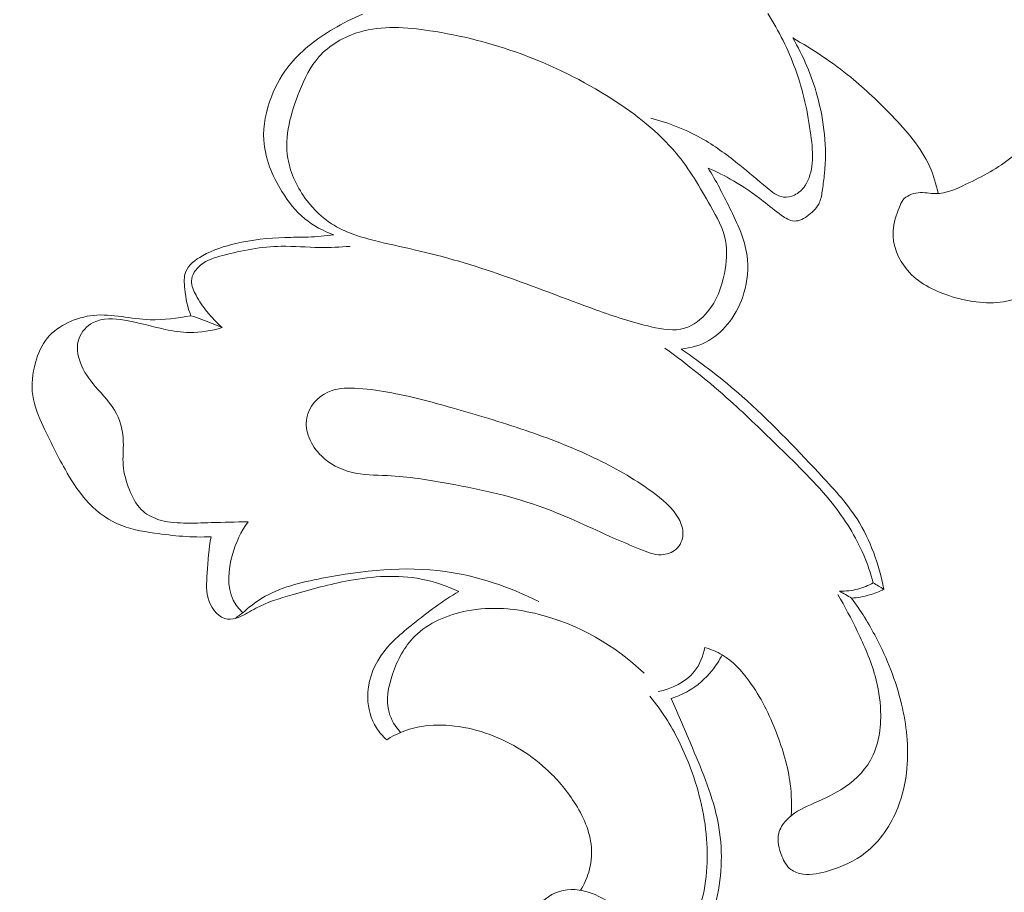
# Model space of a CAD drawing. Units: centimetres. Extents: x 165 to 332, y 127 to 363.
# Drawn here: x 206 to 210, y 278 to 282 of the extents above; entities that cross this region are included whole.
import ezdxf

# ---------------------------------------------------------------- set-up
doc = ezdxf.new("R2010")
doc.units = ezdxf.units.CM
doc.header["$MEASUREMENT"] = 0
doc.layers.add('layer 1', color=7, linetype='Continuous')

msp = doc.modelspace()

# ---------------------------------------------------------------- linework, layer by layer
at = {"layer": 'layer 1', "color": 250, "lineweight": 20}
for points, knots in [([(164.67986, 127.2386), (164.67986, 127.2386), (164.67986, 363.42431), (164.67986, 363.42431), (164.67986, 363.42431), (164.67986, 363.42431), (331.67985, 363.42431), (331.67985, 363.42431), (331.67985, 363.42431), (331.67985, 363.42431), (331.67985, 127.2386), (331.67985, 127.2386), (331.67985, 127.2386), (331.67985, 127.2386), (164.67986, 127.2386), (164.67986, 127.2386)], [0, 0, 0, 0, 0.2, 0.2, 0.2, 0.2, 0.4, 0.4, 0.4, 0.4, 0.6, 0.6, 0.6, 0.6, 1, 1, 1, 1]), ([(209.65957, 282.37842), (209.72229, 282.32758), (209.78204, 282.2732), (209.83896, 282.21585), (209.83896, 282.21585), (209.92841, 282.12584), (210.01058, 282.0284), (210.08171, 281.92304), (210.08171, 281.92304), (210.14627, 281.82737), (210.20164, 281.72505), (210.24477, 281.618), (210.24477, 281.618), (210.28522, 281.51759), (210.31485, 281.41301), (210.33026, 281.30426), (210.33026, 281.30426), (210.34808, 281.17882), (210.34688, 281.04793), (210.30678, 280.92836), (210.30678, 280.92836), (210.2802, 280.8493), (210.23671, 280.77527), (210.17618, 280.71517), (210.17618, 280.71517), (210.11474, 280.65414), (210.03575, 280.60769), (209.95267, 280.59489), (209.95267, 280.59489), (209.8879, 280.58499), (209.82065, 280.59553), (209.75694, 280.61667), (209.75694, 280.61667), (209.70073, 280.63541), (209.64734, 280.66235), (209.60937, 280.70725), (209.60937, 280.70725), (209.57663, 280.74593), (209.55513, 280.79797), (209.5581, 280.84747), (209.5581, 280.84747), (209.55994, 280.87632), (209.56991, 280.90425), (209.58073, 280.93204), (209.58073, 280.93204), (209.58419, 280.94087), (209.5878, 280.94971), (209.59339, 280.957), (209.59339, 280.957), (209.60541, 280.97284), (209.62683, 280.98153), (209.64748, 280.98365), (209.64748, 280.98365), (209.66912, 280.98578), (209.68991, 280.98054), (209.71048, 280.98047), (209.71048, 280.98047), (209.74697, 280.98047), (209.78303, 280.99688), (209.81789, 281.01364), (209.81789, 281.01364), (209.87736, 281.04199), (209.93365, 281.07098), (209.98251, 281.11206), (209.98251, 281.11206), (210.03519, 281.1564), (210.07924, 281.21474), (210.10519, 281.27887), (210.10519, 281.27887), (210.14465, 281.37631), (210.1421, 281.48718), (210.12209, 281.59176), (210.12209, 281.59176), (210.10427, 281.68524), (210.07252, 281.77356), (210.02592, 281.85353), (210.02592, 281.85353), (209.99071, 281.91406), (209.94694, 281.96985), (209.90161, 282.0238), (209.90161, 282.0238), (209.84314, 282.09345), (209.7819, 282.16021), (209.71649, 282.22278), (209.71649, 282.22278), (209.66389, 282.27327), (209.60852, 282.32086), (209.55117, 282.3659)], [0, 0, 0, 0, 0.0434783, 0.0434783, 0.0434783, 0.0434783, 0.0869565, 0.0869565, 0.0869565, 0.0869565, 0.1304348, 0.1304348, 0.1304348, 0.1304348, 0.173913, 0.173913, 0.173913, 0.173913, 0.2173913, 0.2173913, 0.2173913, 0.2173913, 0.2608696, 0.2608696, 0.2608696, 0.2608696, 0.3043478, 0.3043478, 0.3043478, 0.3043478, 0.3478261, 0.3478261, 0.3478261, 0.3478261, 0.3913043, 0.3913043, 0.3913043, 0.3913043, 0.4347826, 0.4347826, 0.4347826, 0.4347826, 0.4782609, 0.4782609, 0.4782609, 0.4782609, 0.5217391, 0.5217391, 0.5217391, 0.5217391, 0.5652174, 0.5652174, 0.5652174, 0.5652174, 0.6086957, 0.6086957, 0.6086957, 0.6086957, 0.6521739, 0.6521739, 0.6521739, 0.6521739, 0.6956522, 0.6956522, 0.6956522, 0.6956522, 0.7391304, 0.7391304, 0.7391304, 0.7391304, 0.7826087, 0.7826087, 0.7826087, 0.7826087, 0.826087, 0.826087, 0.826087, 0.826087, 0.8695652, 0.8695652, 0.8695652, 0.8695652, 0.9130435, 0.9130435, 0.9130435, 0.9130435, 1, 1, 1, 1]), ([(207.66575, 281.62076), (207.63004, 281.60598), (207.59575, 281.58823), (207.5623, 281.56836), (207.5623, 281.56836), (207.50566, 281.53463), (207.45143, 281.49482), (207.40957, 281.44447), (207.40957, 281.44447), (207.38043, 281.4094), (207.35738, 281.36924), (207.34062, 281.32618), (207.34062, 281.32618), (207.32125, 281.27668), (207.31008, 281.22336), (207.31326, 281.17139), (207.31326, 281.17139), (207.31722, 281.10676), (207.34338, 281.04397), (207.3781, 280.98804), (207.3781, 280.98804), (207.40073, 280.95155), (207.42703, 280.91789), (207.45956, 280.89102), (207.45956, 280.89102), (207.49004, 280.86592), (207.52617, 280.84676), (207.56357, 280.83354)], [0, 0, 0, 0, 0.125, 0.125, 0.125, 0.125, 0.25, 0.25, 0.25, 0.25, 0.375, 0.375, 0.375, 0.375, 0.5, 0.5, 0.5, 0.5, 0.625, 0.625, 0.625, 0.625, 0.75, 0.75, 0.75, 0.75, 1, 1, 1, 1]), ([(209.11086, 281.62266), (209.15067, 281.56065), (209.1844, 281.49425), (209.20957, 281.42468), (209.20957, 281.42468), (209.23708, 281.3488), (209.25433, 281.26918), (209.26494, 281.189), (209.26494, 281.189), (209.26925, 281.15583), (209.27243, 281.12253), (209.26939, 281.08866), (209.26939, 281.08866), (209.26692, 281.06059), (209.26006, 281.03223), (209.24429, 281.00897), (209.24429, 281.00897), (209.23474, 280.99476), (209.22173, 280.98245), (209.20604, 280.9751), (209.20604, 280.9751), (209.19373, 280.9693), (209.17959, 280.96647), (209.16672, 280.96817), (209.16672, 280.96817), (209.14515, 280.97093), (209.12684, 280.98613), (209.10909, 281.00091), (209.10909, 281.00091), (209.07515, 281.02933), (209.04368, 281.05585), (209.01095, 281.08222), (209.01095, 281.08222), (208.9705, 281.11475), (208.92814, 281.14692), (208.88246, 281.17351), (208.88246, 281.17351), (208.82349, 281.20774), (208.75922, 281.23256), (208.69346, 281.24981)], [0, 0, 0, 0, 0.0909091, 0.0909091, 0.0909091, 0.0909091, 0.1818182, 0.1818182, 0.1818182, 0.1818182, 0.2727273, 0.2727273, 0.2727273, 0.2727273, 0.3636364, 0.3636364, 0.3636364, 0.3636364, 0.4545455, 0.4545455, 0.4545455, 0.4545455, 0.5454545, 0.5454545, 0.5454545, 0.5454545, 0.6363636, 0.6363636, 0.6363636, 0.6363636, 0.7272727, 0.7272727, 0.7272727, 0.7272727, 0.8181818, 0.8181818, 0.8181818, 0.8181818, 1, 1, 1, 1]), ([(207.44068, 281.34633), (207.4585, 281.39088), (207.47886, 281.43344), (207.50969, 281.46809), (207.50969, 281.46809), (207.5471, 281.51016), (207.59985, 281.54057), (207.65458, 281.55683), (207.65458, 281.55683), (207.73597, 281.58109), (207.82202, 281.57437), (207.90581, 281.56171), (207.90581, 281.56171), (208.01803, 281.54467), (208.12636, 281.51709), (208.23094, 281.47884), (208.23094, 281.47884), (208.34379, 281.43754), (208.45233, 281.38388), (208.55472, 281.31826), (208.55472, 281.31826), (208.63993, 281.26374), (208.72082, 281.20095), (208.78439, 281.12465), (208.78439, 281.12465), (208.83191, 281.06766), (208.86974, 281.00296), (208.90721, 280.93649), (208.90721, 280.93649), (208.9297, 280.89675), (208.95204, 280.85645), (208.96039, 280.81289), (208.96039, 280.81289), (208.96774, 280.77485), (208.96435, 280.7344), (208.95636, 280.69501), (208.95636, 280.69501), (208.94632, 280.64552), (208.92892, 280.59786), (208.89668, 280.55883), (208.89668, 280.55883), (208.87476, 280.53224), (208.84598, 280.50968), (208.8143, 280.50021), (208.8143, 280.50021), (208.77689, 280.48911), (208.73532, 280.49646), (208.69565, 280.50558), (208.69565, 280.50558), (208.62706, 280.52128), (208.56363, 280.54242), (208.50028, 280.56519), (208.50028, 280.56519), (208.38919, 280.605), (208.27803, 280.64983), (208.16511, 280.68893), (208.16511, 280.68893), (208.06159, 280.72485), (207.95651, 280.75597), (207.85031, 280.78043), (207.85031, 280.78043), (207.803, 280.79125), (207.75541, 280.8008), (207.70775, 280.81296), (207.70775, 280.81296), (207.6543, 280.82654), (207.60084, 280.84337), (207.55516, 280.87278), (207.55516, 280.87278), (207.52164, 280.89442), (207.49237, 280.92284), (207.46762, 280.95523), (207.46762, 280.95523), (207.43354, 280.99978), (207.40794, 281.05196), (207.39924, 281.10605), (207.39924, 281.10605), (207.38637, 281.18525), (207.40957, 281.26869), (207.44068, 281.34633)], [0, 0, 0, 0, 0.047619, 0.047619, 0.047619, 0.047619, 0.0952381, 0.0952381, 0.0952381, 0.0952381, 0.1428571, 0.1428571, 0.1428571, 0.1428571, 0.1904762, 0.1904762, 0.1904762, 0.1904762, 0.2380952, 0.2380952, 0.2380952, 0.2380952, 0.2857143, 0.2857143, 0.2857143, 0.2857143, 0.3333333, 0.3333333, 0.3333333, 0.3333333, 0.3809524, 0.3809524, 0.3809524, 0.3809524, 0.4285714, 0.4285714, 0.4285714, 0.4285714, 0.4761905, 0.4761905, 0.4761905, 0.4761905, 0.5238095, 0.5238095, 0.5238095, 0.5238095, 0.5714286, 0.5714286, 0.5714286, 0.5714286, 0.6190476, 0.6190476, 0.6190476, 0.6190476, 0.6666667, 0.6666667, 0.6666667, 0.6666667, 0.7142857, 0.7142857, 0.7142857, 0.7142857, 0.7619048, 0.7619048, 0.7619048, 0.7619048, 0.8095238, 0.8095238, 0.8095238, 0.8095238, 0.8571429, 0.8571429, 0.8571429, 0.8571429, 0.9047619, 0.9047619, 0.9047619, 0.9047619, 1, 1, 1, 1]), ([(209.20024, 281.53569), (209.23814, 281.47134), (209.26762, 281.40184), (209.28764, 281.32907), (209.28764, 281.32907), (209.31245, 281.23892), (209.32292, 281.14374), (209.31359, 281.05168), (209.31359, 281.05168), (209.31175, 281.03287), (209.30899, 281.01413), (209.30637, 280.99497), (209.30637, 280.99497), (209.30411, 280.97941), (209.30199, 280.96357), (209.29598, 280.94964), (209.29598, 280.94964), (209.28834, 280.93211), (209.27462, 280.9174), (209.25815, 280.90474), (209.25815, 280.90474), (209.24203, 280.8923), (209.22336, 280.88169), (209.20533, 280.88275), (209.20533, 280.88275), (209.18963, 280.8836), (209.1745, 280.89322), (209.16043, 280.90304), (209.16043, 280.90304), (209.13688, 280.91952), (209.11652, 280.93663), (209.09516, 280.95332), (209.09516, 280.95332), (209.06172, 280.97941), (209.02594, 281.00458), (208.9886, 281.02636), (208.9886, 281.02636), (208.95947, 281.04333), (208.92942, 281.0584), (208.89852, 281.07176)], [0, 0, 0, 0, 0.0909091, 0.0909091, 0.0909091, 0.0909091, 0.1818182, 0.1818182, 0.1818182, 0.1818182, 0.2727273, 0.2727273, 0.2727273, 0.2727273, 0.3636364, 0.3636364, 0.3636364, 0.3636364, 0.4545455, 0.4545455, 0.4545455, 0.4545455, 0.5454545, 0.5454545, 0.5454545, 0.5454545, 0.6363636, 0.6363636, 0.6363636, 0.6363636, 0.7272727, 0.7272727, 0.7272727, 0.7272727, 0.8181818, 0.8181818, 0.8181818, 0.8181818, 1, 1, 1, 1]), ([(209.71911, 280.98076), (209.71211, 281.01349), (209.70249, 281.04602), (209.68892, 281.07643), (209.68892, 281.07643), (209.65816, 281.14509), (209.60739, 281.20321), (209.55471, 281.25787), (209.55471, 281.25787), (209.50754, 281.30687), (209.45897, 281.35305), (209.40692, 281.39561), (209.40692, 281.39561), (209.34258, 281.44808), (209.27286, 281.49489), (209.20024, 281.53569)], [0, 0, 0, 0, 0.2, 0.2, 0.2, 0.2, 0.4, 0.4, 0.4, 0.4, 0.6, 0.6, 0.6, 0.6, 1, 1, 1, 1]), ([(208.89852, 281.07176), (208.92708, 281.02622), (208.95098, 280.97842), (208.97502, 280.92963), (208.97502, 280.92963), (209.00204, 280.8749), (209.02933, 280.81904), (209.03739, 280.75908), (209.03739, 280.75908), (209.04326, 280.71531), (209.03888, 280.66935), (209.02608, 280.62614), (209.02608, 280.62614), (209.0154, 280.58959), (208.99864, 280.55501), (208.9758, 280.52453), (208.9758, 280.52453), (208.95565, 280.49759), (208.93062, 280.47369), (208.90149, 280.45686), (208.90149, 280.45686), (208.87136, 280.43947), (208.83693, 280.4295), (208.80263, 280.42603)], [0, 0, 0, 0, 0.1428571, 0.1428571, 0.1428571, 0.1428571, 0.2857143, 0.2857143, 0.2857143, 0.2857143, 0.4285714, 0.4285714, 0.4285714, 0.4285714, 0.5714286, 0.5714286, 0.5714286, 0.5714286, 0.7142857, 0.7142857, 0.7142857, 0.7142857, 1, 1, 1, 1]), ([(207.0534, 280.54483), (207.04095, 280.57481), (207.03516, 280.60634), (207.03148, 280.64), (207.03148, 280.64), (207.02915, 280.66157), (207.02759, 280.68405), (207.03516, 280.70279), (207.03516, 280.70279), (207.04491, 280.72683), (207.06945, 280.74458), (207.09434, 280.75858), (207.09434, 280.75858), (207.13337, 280.7805), (207.17304, 280.79302), (207.21398, 280.80242), (207.21398, 280.80242), (207.27062, 280.81536), (207.32981, 280.82236), (207.3885, 280.82406), (207.3885, 280.82406), (207.41621, 280.82491), (207.44386, 280.82456), (207.47144, 280.82569), (207.47144, 280.82569), (207.5022, 280.82689), (207.53289, 280.82986), (207.56357, 280.83354)], [0, 0, 0, 0, 0.125, 0.125, 0.125, 0.125, 0.25, 0.25, 0.25, 0.25, 0.375, 0.375, 0.375, 0.375, 0.5, 0.5, 0.5, 0.5, 0.625, 0.625, 0.625, 0.625, 0.75, 0.75, 0.75, 0.75, 1, 1, 1, 1]), ([(207.16526, 280.50282), (207.14539, 280.52001), (207.12694, 280.53931), (207.11067, 280.55968), (207.11067, 280.55968), (207.09618, 280.57771), (207.08345, 280.59666), (207.07171, 280.61773), (207.07171, 280.61773), (207.06273, 280.63406), (207.05425, 280.65174), (207.05517, 280.66921), (207.05517, 280.66921), (207.0563, 280.69014), (207.07065, 280.711), (207.08798, 280.72549), (207.08798, 280.72549), (207.11103, 280.74472), (207.13903, 280.75279), (207.16724, 280.76007), (207.16724, 280.76007), (207.2359, 280.77796), (207.30513, 280.79146), (207.37485, 280.7926), (207.37485, 280.7926), (207.42088, 280.79337), (207.46705, 280.78892), (207.5133, 280.78835), (207.5133, 280.78835), (207.54922, 280.78793), (207.58514, 280.78991), (207.62092, 280.79231)], [0, 0, 0, 0, 0.1111111, 0.1111111, 0.1111111, 0.1111111, 0.2222222, 0.2222222, 0.2222222, 0.2222222, 0.3333333, 0.3333333, 0.3333333, 0.3333333, 0.4444444, 0.4444444, 0.4444444, 0.4444444, 0.5555556, 0.5555556, 0.5555556, 0.5555556, 0.6666667, 0.6666667, 0.6666667, 0.6666667, 0.7777778, 0.7777778, 0.7777778, 0.7777778, 1, 1, 1, 1]), ([(207.12552, 279.75626), (207.05807, 279.75344), (206.99096, 279.75959), (206.92365, 279.76934), (206.92365, 279.76934), (206.87804, 279.77592), (206.83236, 279.78412), (206.79092, 279.80279), (206.79092, 279.80279), (206.74743, 279.82238), (206.70861, 279.85342), (206.67708, 279.88962), (206.67708, 279.88962), (206.6483, 279.9225), (206.62546, 279.95963), (206.60418, 279.99746), (206.60418, 279.99746), (206.5761, 280.04717), (206.55072, 280.09801), (206.52654, 280.15062), (206.52654, 280.15062), (206.5102, 280.18604), (206.49443, 280.22232), (206.48899, 280.26029), (206.48899, 280.26029), (206.48347, 280.29861), (206.48842, 280.33878), (206.49917, 280.37753), (206.49917, 280.37753), (206.50808, 280.40963), (206.52095, 280.44074), (206.54174, 280.46577), (206.54174, 280.46577), (206.56104, 280.48918), (206.58735, 280.50714), (206.61542, 280.5205), (206.61542, 280.5205), (206.6442, 280.53429), (206.67496, 280.54313), (206.70579, 280.54624), (206.70579, 280.54624), (206.77254, 280.55303), (206.83999, 280.53281), (206.90759, 280.53054), (206.90759, 280.53054), (206.95638, 280.52885), (207.00517, 280.53648), (207.0534, 280.54483)], [0, 0, 0, 0, 0.0769231, 0.0769231, 0.0769231, 0.0769231, 0.1538462, 0.1538462, 0.1538462, 0.1538462, 0.2307692, 0.2307692, 0.2307692, 0.2307692, 0.3076923, 0.3076923, 0.3076923, 0.3076923, 0.3846154, 0.3846154, 0.3846154, 0.3846154, 0.4615385, 0.4615385, 0.4615385, 0.4615385, 0.5384615, 0.5384615, 0.5384615, 0.5384615, 0.6153846, 0.6153846, 0.6153846, 0.6153846, 0.6923077, 0.6923077, 0.6923077, 0.6923077, 0.7692308, 0.7692308, 0.7692308, 0.7692308, 0.8461538, 0.8461538, 0.8461538, 0.8461538, 1, 1, 1, 1]), ([(207.16526, 280.50282), (207.14136, 280.51315), (207.11711, 280.52269), (207.09257, 280.53153), (207.09257, 280.53153), (207.07956, 280.5362), (207.06655, 280.54058), (207.0534, 280.54483)], [0, 0, 0, 0, 0.3333333, 0.3333333, 0.3333333, 0.3333333, 1, 1, 1, 1]), ([(207.25761, 279.81029), (207.21363, 279.80873), (207.16965, 279.80802), (207.12566, 279.80675), (207.12566, 279.80675), (207.093, 279.80576), (207.06026, 279.80456), (207.02738, 279.80534), (207.02738, 279.80534), (206.99648, 279.80611), (206.96536, 279.80852), (206.93588, 279.81835), (206.93588, 279.81835), (206.91389, 279.82577), (206.89274, 279.8373), (206.87648, 279.85328), (206.87648, 279.85328), (206.85697, 279.87237), (206.84452, 279.89797), (206.8342, 279.92413), (206.8342, 279.92413), (206.82281, 279.95277), (206.81397, 279.98211), (206.81164, 280.01202), (206.81164, 280.01202), (206.80959, 280.03925), (206.81305, 280.06704), (206.81213, 280.09497), (206.81213, 280.09497), (206.81107, 280.12954), (206.80337, 280.1644), (206.78802, 280.1946), (206.78802, 280.1946), (206.76936, 280.23137), (206.73937, 280.26121), (206.71229, 280.29296), (206.71229, 280.29296), (206.69065, 280.31827), (206.67078, 280.34493), (206.65898, 280.37668), (206.65898, 280.37668), (206.64844, 280.40475), (206.64406, 280.43685), (206.65438, 280.46471), (206.65438, 280.46471), (206.66308, 280.48826), (206.68224, 280.50883), (206.70458, 280.52043), (206.70458, 280.52043), (206.7381, 280.53797), (206.77862, 280.53521), (206.81673, 280.52892), (206.81673, 280.52892), (206.86708, 280.52057), (206.91304, 280.50615), (206.96119, 280.49604), (206.96119, 280.49604), (206.98976, 280.4901), (207.0191, 280.48578), (207.04859, 280.48529), (207.04859, 280.48529), (207.08798, 280.48479), (207.12757, 280.4913), (207.16526, 280.50282)], [0, 0, 0, 0, 0.0588235, 0.0588235, 0.0588235, 0.0588235, 0.1176471, 0.1176471, 0.1176471, 0.1176471, 0.1764706, 0.1764706, 0.1764706, 0.1764706, 0.2352941, 0.2352941, 0.2352941, 0.2352941, 0.2941176, 0.2941176, 0.2941176, 0.2941176, 0.3529412, 0.3529412, 0.3529412, 0.3529412, 0.4117647, 0.4117647, 0.4117647, 0.4117647, 0.4705882, 0.4705882, 0.4705882, 0.4705882, 0.5294118, 0.5294118, 0.5294118, 0.5294118, 0.5882353, 0.5882353, 0.5882353, 0.5882353, 0.6470588, 0.6470588, 0.6470588, 0.6470588, 0.7058824, 0.7058824, 0.7058824, 0.7058824, 0.7647059, 0.7647059, 0.7647059, 0.7647059, 0.8235294, 0.8235294, 0.8235294, 0.8235294, 0.8823529, 0.8823529, 0.8823529, 0.8823529, 1, 1, 1, 1]), ([(209.48725, 279.59207), (209.47841, 279.6258), (209.46731, 279.65897), (209.45359, 279.69107), (209.45359, 279.69107), (209.42531, 279.75754), (209.38592, 279.81927), (209.34095, 279.87583), (209.34095, 279.87583), (209.28396, 279.94754), (209.21792, 280.01103), (209.15237, 280.07474), (209.15237, 280.07474), (209.0946, 280.13096), (209.03718, 280.18753), (208.97722, 280.24127), (208.97722, 280.24127), (208.9029, 280.30795), (208.82455, 280.37045), (208.74416, 280.42978)], [0, 0, 0, 0, 0.1666667, 0.1666667, 0.1666667, 0.1666667, 0.3333333, 0.3333333, 0.3333333, 0.3333333, 0.5, 0.5, 0.5, 0.5, 0.6666667, 0.6666667, 0.6666667, 0.6666667, 1, 1, 1, 1]), ([(208.80263, 280.42603), (208.87794, 280.37349), (208.9512, 280.31749), (209.02007, 280.25696), (209.02007, 280.25696), (209.11645, 280.17204), (209.20427, 280.07814), (209.29287, 279.98416), (209.29287, 279.98416), (209.34187, 279.93205), (209.39123, 279.87987), (209.42955, 279.8199), (209.42955, 279.8199), (209.47756, 279.74474), (209.50839, 279.6572), (209.52558, 279.56931)], [0, 0, 0, 0, 0.2, 0.2, 0.2, 0.2, 0.4, 0.4, 0.4, 0.4, 0.6, 0.6, 0.6, 0.6, 1, 1, 1, 1]), ([(207.75569, 280.27231), (207.71659, 280.27931), (207.67735, 280.28461), (207.63697, 280.28624), (207.63697, 280.28624), (207.60466, 280.28744), (207.57171, 280.28645), (207.54208, 280.2728), (207.54208, 280.2728), (207.50538, 280.2559), (207.47384, 280.2197), (207.46649, 280.18053), (207.46649, 280.18053), (207.4621, 280.15691), (207.46635, 280.1323), (207.47504, 280.10989), (207.47504, 280.10989), (207.4848, 280.085), (207.50008, 280.06293), (207.51903, 280.04455), (207.51903, 280.04455), (207.54809, 280.01634), (207.58585, 279.99668), (207.62516, 279.98678), (207.62516, 279.98678), (207.66695, 279.97624), (207.71044, 279.97674), (207.75357, 279.97462), (207.75357, 279.97462), (207.82902, 279.97087), (207.90341, 279.95913), (207.97765, 279.94556), (207.97765, 279.94556), (208.09143, 279.9247), (208.20471, 279.89924), (208.31289, 279.85936), (208.31289, 279.85936), (208.3976, 279.82811), (208.47906, 279.78794), (208.5613, 279.75195), (208.5613, 279.75195), (208.59227, 279.73837), (208.62338, 279.72536), (208.6552, 279.71207), (208.6552, 279.71207), (208.67981, 279.70189), (208.7047, 279.69156), (208.73136, 279.69234), (208.73136, 279.69234), (208.75024, 279.69284), (208.76996, 279.69899), (208.78418, 279.71165), (208.78418, 279.71165), (208.79896, 279.72487), (208.80758, 279.74523), (208.80857, 279.76503), (208.80857, 279.76503), (208.80949, 279.78448), (208.80292, 279.8035), (208.79372, 279.82047), (208.79372, 279.82047), (208.77173, 279.86127), (208.73503, 279.8909), (208.69727, 279.91805), (208.69727, 279.91805), (208.63158, 279.96521), (208.56271, 280.00439), (208.49108, 280.03854), (208.49108, 280.03854), (208.41182, 280.07637), (208.32909, 280.10805), (208.24551, 280.13647), (208.24551, 280.13647), (208.15952, 280.16575), (208.07269, 280.19163), (207.98522, 280.21631), (207.98522, 280.21631), (207.90942, 280.2378), (207.83298, 280.25838), (207.75569, 280.27231)], [0, 0, 0, 0, 0.047619, 0.047619, 0.047619, 0.047619, 0.0952381, 0.0952381, 0.0952381, 0.0952381, 0.1428571, 0.1428571, 0.1428571, 0.1428571, 0.1904762, 0.1904762, 0.1904762, 0.1904762, 0.2380952, 0.2380952, 0.2380952, 0.2380952, 0.2857143, 0.2857143, 0.2857143, 0.2857143, 0.3333333, 0.3333333, 0.3333333, 0.3333333, 0.3809524, 0.3809524, 0.3809524, 0.3809524, 0.4285714, 0.4285714, 0.4285714, 0.4285714, 0.4761905, 0.4761905, 0.4761905, 0.4761905, 0.5238095, 0.5238095, 0.5238095, 0.5238095, 0.5714286, 0.5714286, 0.5714286, 0.5714286, 0.6190476, 0.6190476, 0.6190476, 0.6190476, 0.6666667, 0.6666667, 0.6666667, 0.6666667, 0.7142857, 0.7142857, 0.7142857, 0.7142857, 0.7619048, 0.7619048, 0.7619048, 0.7619048, 0.8095238, 0.8095238, 0.8095238, 0.8095238, 0.8571429, 0.8571429, 0.8571429, 0.8571429, 0.9047619, 0.9047619, 0.9047619, 0.9047619, 1, 1, 1, 1]), ([(207.23838, 279.48502), (207.22487, 279.49852), (207.21292, 279.51387), (207.20451, 279.53077), (207.20451, 279.53077), (207.18075, 279.57871), (207.18626, 279.63881), (207.20147, 279.69277), (207.20147, 279.69277), (207.21356, 279.73597), (207.23187, 279.77521), (207.25761, 279.81029)], [0, 0, 0, 0, 0.25, 0.25, 0.25, 0.25, 0.5, 0.5, 0.5, 0.5, 1, 1, 1, 1]), ([(208.00863, 279.56146), (207.96606, 279.58111), (207.92109, 279.59667), (207.87484, 279.60558), (207.87484, 279.60558), (207.79063, 279.62177), (207.70238, 279.61583), (207.61753, 279.60028), (207.61753, 279.60028), (207.54873, 279.58762), (207.48226, 279.56867), (207.4148, 279.54929), (207.4148, 279.54929), (207.37011, 279.53642), (207.32493, 279.52334), (207.28455, 279.50149), (207.28455, 279.50149), (207.26489, 279.49089), (207.24637, 279.47816), (207.22494, 279.46974), (207.22494, 279.46974), (207.21151, 279.46451), (207.19694, 279.46098), (207.18336, 279.46282), (207.18336, 279.46282), (207.15437, 279.46678), (207.13019, 279.49562), (207.11866, 279.52525), (207.11866, 279.52525), (207.10572, 279.5587), (207.10891, 279.59299), (207.11145, 279.62722), (207.11145, 279.62722), (207.11456, 279.67063), (207.11661, 279.71384), (207.12552, 279.75626)], [0, 0, 0, 0, 0.1, 0.1, 0.1, 0.1, 0.2, 0.2, 0.2, 0.2, 0.3, 0.3, 0.3, 0.3, 0.4, 0.4, 0.4, 0.4, 0.5, 0.5, 0.5, 0.5, 0.6, 0.6, 0.6, 0.6, 0.7, 0.7, 0.7, 0.7, 0.8, 0.8, 0.8, 0.8, 1, 1, 1, 1]), ([(208.29423, 279.52518), (208.18979, 279.57772), (208.07573, 279.61682), (207.95984, 279.63273), (207.95984, 279.63273), (207.8153, 279.65253), (207.66766, 279.63641), (207.52094, 279.6082), (207.52094, 279.6082), (207.4457, 279.59377), (207.37075, 279.57623), (207.30661, 279.53713), (207.30661, 279.53713), (207.28229, 279.52228), (207.25952, 279.50432), (207.23838, 279.48502)], [0, 0, 0, 0, 0.2, 0.2, 0.2, 0.2, 0.4, 0.4, 0.4, 0.4, 0.6, 0.6, 0.6, 0.6, 1, 1, 1, 1]), ([(209.48725, 279.59207), (209.47007, 279.58253), (209.45175, 279.57496), (209.43266, 279.56987), (209.43266, 279.56987), (209.41131, 279.56421), (209.3891, 279.56181), (209.36726, 279.5623)], [0, 0, 0, 0, 0.3333333, 0.3333333, 0.3333333, 0.3333333, 1, 1, 1, 1]), ([(207.75173, 279.03247), (207.73795, 279.0447), (207.72564, 279.05871), (207.71553, 279.07433), (207.71553, 279.07433), (207.69531, 279.10601), (207.68477, 279.14412), (207.68421, 279.18231), (207.68421, 279.18231), (207.68343, 279.23499), (207.70125, 279.28774), (207.73038, 279.33115), (207.73038, 279.33115), (207.76079, 279.37641), (207.80328, 279.41155), (207.84599, 279.44563), (207.84599, 279.44563), (207.89846, 279.48749), (207.95128, 279.52773), (208.00863, 279.56146)], [0, 0, 0, 0, 0.1666667, 0.1666667, 0.1666667, 0.1666667, 0.3333333, 0.3333333, 0.3333333, 0.3333333, 0.5, 0.5, 0.5, 0.5, 0.6666667, 0.6666667, 0.6666667, 0.6666667, 1, 1, 1, 1]), ([(209.52558, 279.56931), (209.50896, 279.56089), (209.49171, 279.55396), (209.47382, 279.5488), (209.47382, 279.5488), (209.4531, 279.54279), (209.43167, 279.53904), (209.41025, 279.53756)], [0, 0, 0, 0, 0.3333333, 0.3333333, 0.3333333, 0.3333333, 1, 1, 1, 1]), ([(209.41025, 279.53756), (209.4427, 279.49308), (209.47184, 279.44613), (209.4975, 279.39727), (209.4975, 279.39727), (209.53717, 279.3221), (209.56871, 279.24248), (209.58844, 279.1594), (209.58844, 279.1594), (209.60619, 279.0848), (209.61439, 279.0073), (209.6076, 278.93107), (209.6076, 278.93107), (209.60336, 278.88313), (209.5931, 278.83554), (209.57507, 278.79008), (209.57507, 278.79008), (209.55054, 278.7282), (209.51158, 278.67001), (209.45974, 278.62963), (209.45974, 278.62963), (209.42128, 278.59965), (209.37567, 278.5795), (209.32822, 278.56486), (209.32822, 278.56486), (209.2986, 278.55574), (209.26833, 278.54881), (209.23778, 278.55306), (209.23778, 278.55306), (209.2218, 278.55532), (209.20575, 278.56062), (209.19338, 278.57003), (209.19338, 278.57003), (209.17867, 278.58134), (209.16891, 278.59845), (209.16142, 278.61669), (209.16142, 278.61669), (209.15032, 278.64335), (209.14367, 278.6722), (209.15046, 278.69879), (209.15046, 278.69879), (209.15477, 278.71569), (209.1646, 278.7316), (209.17655, 278.74482), (209.17655, 278.74482), (209.20017, 278.7707), (209.23227, 278.78626), (209.26409, 278.80068), (209.26409, 278.80068), (209.30093, 278.81744), (209.33742, 278.83271), (209.37157, 278.854), (209.37157, 278.854), (209.41399, 278.8803), (209.45296, 278.91587), (209.47749, 278.95893), (209.47749, 278.95893), (209.50691, 279.01069), (209.51575, 279.07327), (209.51384, 279.13359), (209.51384, 279.13359), (209.51249, 279.17693), (209.50549, 279.21915), (209.49411, 279.26009), (209.49411, 279.26009), (209.47877, 279.31517), (209.45543, 279.36792), (209.43047, 279.41961), (209.43047, 279.41961), (209.40905, 279.46409), (209.38642, 279.50779), (209.36125, 279.55007)], [0, 0, 0, 0, 0.0526316, 0.0526316, 0.0526316, 0.0526316, 0.1052632, 0.1052632, 0.1052632, 0.1052632, 0.1578947, 0.1578947, 0.1578947, 0.1578947, 0.2105263, 0.2105263, 0.2105263, 0.2105263, 0.2631579, 0.2631579, 0.2631579, 0.2631579, 0.3157895, 0.3157895, 0.3157895, 0.3157895, 0.3684211, 0.3684211, 0.3684211, 0.3684211, 0.4210526, 0.4210526, 0.4210526, 0.4210526, 0.4736842, 0.4736842, 0.4736842, 0.4736842, 0.5263158, 0.5263158, 0.5263158, 0.5263158, 0.5789474, 0.5789474, 0.5789474, 0.5789474, 0.6315789, 0.6315789, 0.6315789, 0.6315789, 0.6842105, 0.6842105, 0.6842105, 0.6842105, 0.7368421, 0.7368421, 0.7368421, 0.7368421, 0.7894737, 0.7894737, 0.7894737, 0.7894737, 0.8421053, 0.8421053, 0.8421053, 0.8421053, 0.8947368, 0.8947368, 0.8947368, 0.8947368, 1, 1, 1, 1]), ([(207.80116, 279.058), (207.78299, 279.07886), (207.76757, 279.10361), (207.76022, 279.13005), (207.76022, 279.13005), (207.74799, 279.17354), (207.75739, 279.22141), (207.77267, 279.26638), (207.77267, 279.26638), (207.79013, 279.31751), (207.81523, 279.36495), (207.85193, 279.40137), (207.85193, 279.40137), (207.90051, 279.44966), (207.96924, 279.47865), (208.03854, 279.49209), (208.03854, 279.49209), (208.12487, 279.50871), (208.21192, 279.501), (208.29571, 279.47943), (208.29571, 279.47943), (208.43593, 279.44344), (208.5671, 279.36884), (208.6697, 279.26935)], [0, 0, 0, 0, 0.1428571, 0.1428571, 0.1428571, 0.1428571, 0.2857143, 0.2857143, 0.2857143, 0.2857143, 0.4285714, 0.4285714, 0.4285714, 0.4285714, 0.5714286, 0.5714286, 0.5714286, 0.5714286, 0.7142857, 0.7142857, 0.7142857, 0.7142857, 1, 1, 1, 1]), ([(208.88664, 279.3617), (208.88063, 279.33094), (208.86875, 279.29997), (208.84895, 279.27522), (208.84895, 279.27522), (208.81819, 279.23682), (208.76834, 279.21356), (208.72047, 279.20458)], [0, 0, 0, 0, 0.3333333, 0.3333333, 0.3333333, 0.3333333, 1, 1, 1, 1]), ([(209.19486, 278.76172), (209.19677, 278.79899), (209.19592, 278.83646), (209.1914, 278.87337), (209.1914, 278.87337), (209.18362, 278.93645), (209.16488, 278.99775), (209.14197, 279.05701), (209.14197, 279.05701), (209.11673, 279.12227), (209.08625, 279.18499), (209.04489, 279.24177), (209.04489, 279.24177), (209.01823, 279.27833), (208.98712, 279.31241), (208.94872, 279.33525), (208.94872, 279.33525), (208.92935, 279.34671), (208.9082, 279.35541), (208.88664, 279.3617)], [0, 0, 0, 0, 0.1666667, 0.1666667, 0.1666667, 0.1666667, 0.3333333, 0.3333333, 0.3333333, 0.3333333, 0.5, 0.5, 0.5, 0.5, 0.6666667, 0.6666667, 0.6666667, 0.6666667, 1, 1, 1, 1]), ([(208.94872, 279.33525), (208.93847, 279.31524), (208.92631, 279.29629), (208.91202, 279.27876), (208.91202, 279.27876), (208.88869, 279.24991), (208.86019, 279.22509), (208.82809, 279.20656), (208.82809, 279.20656), (208.80857, 279.19525), (208.78771, 279.18641), (208.76622, 279.1799)], [0, 0, 0, 0, 0.25, 0.25, 0.25, 0.25, 0.5, 0.5, 0.5, 0.5, 1, 1, 1, 1]), ([(208.76622, 279.1799), (208.79337, 279.12192), (208.81755, 279.06281), (208.8423, 279.00355), (208.8423, 279.00355), (208.87865, 278.91644), (208.91619, 278.82897), (208.93394, 278.73612), (208.93394, 278.73612), (208.95098, 278.64639), (208.94957, 278.55164), (208.9285, 278.46198), (208.9285, 278.46198), (208.91358, 278.39869), (208.8889, 278.33795), (208.85404, 278.28273), (208.85404, 278.28273), (208.82363, 278.23436), (208.78545, 278.19024), (208.74069, 278.15595), (208.74069, 278.15595), (208.68964, 278.11677), (208.62996, 278.09033), (208.56759, 278.06869), (208.56759, 278.06869), (208.52502, 278.05398), (208.48118, 278.04139), (208.43798, 278.045), (208.43798, 278.045), (208.39082, 278.04889), (208.34429, 278.0718), (208.30815, 278.10482), (208.30815, 278.10482), (208.26941, 278.14032), (208.24261, 278.18748), (208.23214, 278.23839), (208.23214, 278.23839), (208.22472, 278.27453), (208.22542, 278.31257), (208.23554, 278.34771), (208.23554, 278.34771), (208.24466, 278.3796), (208.26142, 278.40909), (208.28425, 278.43433), (208.28425, 278.43433), (208.31049, 278.46339), (208.34464, 278.4868), (208.38155, 278.49486), (208.38155, 278.49486), (208.4553, 278.51105), (208.53973, 278.4658), (208.59411, 278.41298)], [0, 0, 0, 0, 0.0714286, 0.0714286, 0.0714286, 0.0714286, 0.1428571, 0.1428571, 0.1428571, 0.1428571, 0.2142857, 0.2142857, 0.2142857, 0.2142857, 0.2857143, 0.2857143, 0.2857143, 0.2857143, 0.3571429, 0.3571429, 0.3571429, 0.3571429, 0.4285714, 0.4285714, 0.4285714, 0.4285714, 0.5, 0.5, 0.5, 0.5, 0.5714286, 0.5714286, 0.5714286, 0.5714286, 0.6428571, 0.6428571, 0.6428571, 0.6428571, 0.7142857, 0.7142857, 0.7142857, 0.7142857, 0.7857143, 0.7857143, 0.7857143, 0.7857143, 0.8571429, 0.8571429, 0.8571429, 0.8571429, 1, 1, 1, 1]), ([(208.29239, 278.44303), (208.27704, 278.41623), (208.26615, 278.38653), (208.26134, 278.3557), (208.26134, 278.3557), (208.25491, 278.31434), (208.25936, 278.27085), (208.27697, 278.23302), (208.27697, 278.23302), (208.29861, 278.18649), (208.34012, 278.14852), (208.38799, 278.12992), (208.38799, 278.12992), (208.44399, 278.10815), (208.50862, 278.1131), (208.56674, 278.13148), (208.56674, 278.13148), (208.62239, 278.14909), (208.67217, 278.17907), (208.71637, 278.21633), (208.71637, 278.21633), (208.77534, 278.26611), (208.82448, 278.32897), (208.85468, 278.39933), (208.85468, 278.39933), (208.88982, 278.481), (208.89929, 278.57264), (208.8942, 278.66188), (208.8942, 278.66188), (208.88897, 278.75479), (208.8679, 278.84502), (208.83573, 278.93121), (208.83573, 278.93121), (208.81373, 278.99026), (208.78644, 279.04739), (208.75314, 279.10064), (208.75314, 279.10064), (208.73419, 279.1309), (208.71325, 279.16003), (208.69077, 279.18775)], [0, 0, 0, 0, 0.0909091, 0.0909091, 0.0909091, 0.0909091, 0.1818182, 0.1818182, 0.1818182, 0.1818182, 0.2727273, 0.2727273, 0.2727273, 0.2727273, 0.3636364, 0.3636364, 0.3636364, 0.3636364, 0.4545455, 0.4545455, 0.4545455, 0.4545455, 0.5454545, 0.5454545, 0.5454545, 0.5454545, 0.6363636, 0.6363636, 0.6363636, 0.6363636, 0.7272727, 0.7272727, 0.7272727, 0.7272727, 0.8181818, 0.8181818, 0.8181818, 0.8181818, 1, 1, 1, 1]), ([(208.44342, 278.4955), (208.45587, 278.51544), (208.46577, 278.53722), (208.47242, 278.55984), (208.47242, 278.55984), (208.48083, 278.58862), (208.48408, 278.61889), (208.48189, 278.64851), (208.48189, 278.64851), (208.47751, 278.70621), (208.45219, 278.76109), (208.42051, 278.81016), (208.42051, 278.81016), (208.39188, 278.85449), (208.35822, 278.89409), (208.31968, 278.92909), (208.31968, 278.92909), (208.25795, 278.98517), (208.18392, 279.0295), (208.10458, 279.05623), (208.10458, 279.05623), (208.06343, 279.07009), (208.02079, 279.07921), (207.97737, 279.08303), (207.97737, 279.08303), (207.93876, 279.08642), (207.89938, 279.0855), (207.86141, 279.07737), (207.86141, 279.07737), (207.8228, 279.06903), (207.78553, 279.05312), (207.75173, 279.03247)], [0, 0, 0, 0, 0.1111111, 0.1111111, 0.1111111, 0.1111111, 0.2222222, 0.2222222, 0.2222222, 0.2222222, 0.3333333, 0.3333333, 0.3333333, 0.3333333, 0.4444444, 0.4444444, 0.4444444, 0.4444444, 0.5555556, 0.5555556, 0.5555556, 0.5555556, 0.6666667, 0.6666667, 0.6666667, 0.6666667, 0.7777778, 0.7777778, 0.7777778, 0.7777778, 1, 1, 1, 1])]:
    msp.add_open_spline(points, degree=3, knots=knots, dxfattribs=at)
for points in [[(209.52558, 279.56931), (209.51278, 279.57687), (209.50005, 279.58451), (209.48725, 279.59207)], [(209.41025, 279.53756), (209.39589, 279.54583), (209.38154, 279.5541), (209.36726, 279.5623)], [(207.23838, 279.48502), (207.22954, 279.47844), (207.22077, 279.47194), (207.21193, 279.46536)]]:
    msp.add_open_spline(points, degree=3, dxfattribs=at)

doc.saveas('drawing.dxf')
